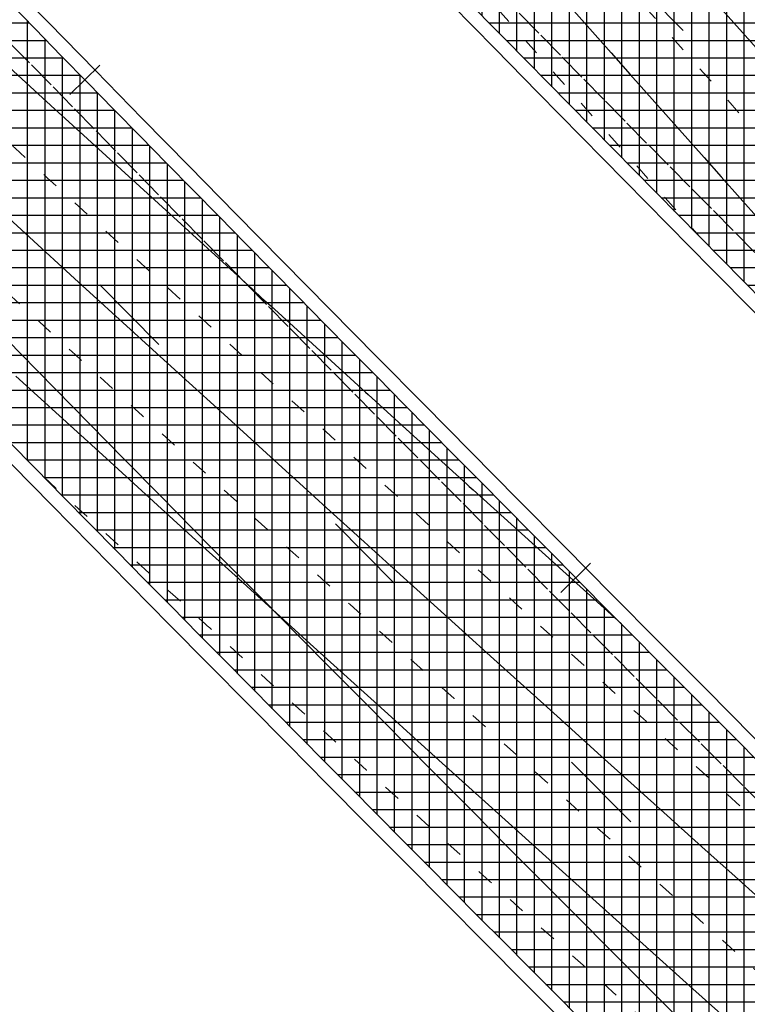
# Model space of a CAD drawing. Units: metres. Extents: x 533879 to 555682, y 6572316 to 6590873.
# Drawn here: x 554380 to 554406, y 6573594 to 6573629 of the extents above; entities that cross this region are included whole.
import ezdxf

# ---------------------------------------------------------------- set-up
doc = ezdxf.new("R2010")
doc.units = ezdxf.units.M
for name, pattern in [('ACAD_ISO03W100', [30, 12, -18]), ('Tkm_911', [1, 1, 0]), ('Tkm_921_90', [12, 3, -9]), ('Tkm_924_2', [4, 1, -3])]:
    doc.linetypes.add(name, pattern=pattern)
for name, color, linetype in [('Pr_hatch', 41, 'Continuous'), ('Pr_kate', 1, 'Continuous'), ('Pr_mulle', 36, 'Continuous'), ('Pr_teemärgis_kammjoon', 150, 'Continuous')]:
    doc.layers.add(name, color=color, linetype=linetype)
for name, color, linetype, lineweight in [('Pr_teemärgis', 150, 'Continuous', 30), ('Pr_telg_pk', 12, 'Continuous', 30), ('Pr_vert_0.05', 5, 'ACAD_ISO03W100', 18), ('Pr_vert_0.10', 5, 'Continuous', 30)]:
    doc.layers.add(name, color=color, linetype=linetype, lineweight=lineweight)
doc.styles.add('ROMANC', font='romanc.shx')
doc.linetypes.add('Tkm_911a_1', pattern='A,0.1496,["-",ROMANC,S=0.233,R=90,X=0.05,Y=-0.244],0.0001,["-",ROMANC,S=0.233,R=90,X=0.1,Y=-0.244],0.0001,["-",ROMANC,S=0.233,R=90,X=0.15,Y=-0.244],0.0001,["-",ROMANC,S=0.117,R=0,X=-0.07200000000000001,Y=-0.25],0.0001,["911a",ROMANC,S=0.06,R=90,X=0.03,Y=-0.205],0.15', length=0.2999999999999999)
pattern_1 = [(0, (0, 0), (0, 0.625), []), (90, (0, 0), (-0.625, 3.827021247335479e-17), [])]

# ---------------------------------------------------------------- blocks, each defined once
blk = doc.blocks.new('*U68')
at = {"layer": 'Pr_telg_pk', "color": 12, "linetype": 'Continuous', "lineweight": 30}
for p, q in [((554381.5144891622, 6573626.816189682), (554382.5860115961, 6573627.865875198)), ((554399.066796593, 6573609.007673573), (554400.1318986254, 6573610.063873203))]:
    blk.add_line(p, q, dxfattribs=at)

msp = doc.modelspace()

# ---------------------------------------------------------------- hatches: boundary and pattern name
at = {"layer": 'Pr_hatch'}
h = msp.add_hatch(dxfattribs=at)
h.set_pattern_fill('NET', color=21, scale=5)
h.set_pattern_definition(pattern_1)
edge = h.paths.add_edge_path()
edge.add_line((553941.7712550999, 6574199.606744883), (553932.6933007125, 6574193.394599936))
edge.add_arc((557357.5579006877, 6576537.067459757), 4150.000000244297, 214.3842695057073, 215.7648906987154)
edge.add_line((553990.1561319233, 6574111.556105476), (553999.0817751669, 6574117.985171718))
edge.add_arc((557357.5579830515, 6576537.067516045), 4139.000099971816, 214.3842695048482, 215.764890664588, ccw=False)
edge = h.paths.add_edge_path()
edge.add_line((553999.0817751669, 6574117.985171718), (553990.1561319233, 6574111.556105476))
edge.add_arc((557357.5579006932, 6576537.067459758), 4150.000000249195, 215.7648906986826, 217.1455118916718)
edge.add_line((554049.5741025353, 6574031.12588159), (554058.3422522928, 6574037.768136323))
edge.add_arc((557357.5579830084, 6576537.067516043), 4139.000099935677, 215.7648906649165, 217.1455118246596, ccw=False)
edge = h.paths.add_edge_path()
edge.add_arc((557357.5579831072, 6576537.067516037), 4139.000100011088, 217.1455118237717, 217.480051817502, ccw=False)
edge.add_line((554058.3422522928, 6574037.768136323), (554049.5741025353, 6574031.125881591))
edge.add_arc((557357.5579007709, 6576537.067459762), 4150.000000312778, 217.1455118910552, 217.232607037552)
edge.add_line((554053.3871973864, 6574026.100322285), (554077.5020438785, 6573992.874805796))
edge.add_line((554077.5020438785, 6573992.874805796), (554087.281426675, 6574000.508777311))
edge.add_line((554087.281426675, 6574000.508777311), (554072.9913775597, 6574018.54730734))
edge = h.paths.add_edge_path()
edge.add_line((554143.4159217947, 6573930.236563058), (554126.8288342835, 6573950.27319724))
edge.add_line((554126.8288342835, 6573950.27319724), (554117.1711427988, 6573942.584817263))
edge.add_line((554117.1711427988, 6573942.584817263), (554142.2911738276, 6573913.222975583))
edge.add_arc((557357.5579006306, 6576537.067459785), 4150.00000021347, 219.2164436822322, 219.9067542785279)
edge.add_line((554174.136352707, 6573874.676194402), (554184.4920613561, 6573883.336985264))
edge.add_arc((557357.5579084352, 6576537.067466818), 4136.500010711133, 219.8871206272936, 219.9067542838768, ccw=False)
edge.add_line((554183.5828886679, 6573884.424461716), (554143.4159217947, 6573930.236563058))
edge = h.paths.add_edge_path()
edge.add_arc((557357.5579090235, 6576537.067466774), 4136.500011136082, 219.9067542782141, 220.6207396464359, ccw=False)
edge.add_line((554184.4920613561, 6573883.336985264), (554174.136352707, 6573874.676194402))
edge.add_arc((557357.5579006268, 6576537.06745978), 4150.000000206345, 219.9067542784929, 221.2873754715235)
edge.add_line((554239.2083104617, 6573798.747566992), (554255.1779696922, 6573812.77102212))
edge.add_line((554255.1779696922, 6573812.77102212), (554249.8277780628, 6573814.732300846))
edge.add_arc((554261.3579342688, 6573846.185527978), 33.49999998790384, 224.8153192543781, 249.86802213122542, ccw=False)
edge.add_arc((554520.2824785485, 6574103.446253188), 398.5000004889407, 220.6207396456937, 224.8153192543743, ccw=False)
edge = h.paths.add_edge_path()
edge.add_arc((554253.2857001347, 6573802.274868048), 1.900000000177749, 139.5233368897472, 221.3793118089105, ccw=False)
edge.add_line((554251.8404263248, 6573803.508230774), (554255.4271042418, 6573812.679694123))
edge.add_line((554255.4271042418, 6573812.679694123), (554255.1779696922, 6573812.77102212))
edge.add_line((554255.1779696922, 6573812.77102212), (554239.2083104617, 6573798.747566992))
edge.add_arc((557357.5579006303, 6576537.06745978), 4150.000000209494, 221.2873754715024, 222.6679966644869)
edge.add_line((554306.0908060033, 6573724.408829205), (554314.1790320657, 6573731.864068974))
edge.add_arc((557357.5588310052, 6576537.068320931), 4139.001267913683, 221.3793118061701, 222.6679967010112, ccw=False)
edge = h.paths.add_edge_path()
edge.add_line((554352.5034632043, 6573705.533246643), (554345.9762445426, 6573700.706505002))
edge.add_arc((554344.5860562653, 6573702.425613742), 2.210872746200061, 231.0600652706041, 308.96136062572134, ccw=False)
edge.add_arc((557357.5588309168, 6576537.068320923), 4139.001267842945, 222.6679967017559, 223.2573948361197, ccw=False)
edge.add_line((554314.1790320657, 6573731.864068974), (554306.0908060033, 6573724.408829205))
edge.add_arc((557357.5579006247, 6576537.06745978), 4150.000000204843, 222.6679966645287, 224.0486178575584)
edge.add_line((554374.745006844, 6573651.703142678), (554385.1271386044, 6573661.746089918))
edge.add_arc((554937.2145954373, 6574090.46562541), 699.0000000756603, 216.4896875124947, 217.8308686844476, ccw=False)
edge.add_line((554375.2438237667, 6573674.785638047), (554363.8038019089, 6573690.251761283))
edge.add_line((554363.8038019089, 6573690.251761283), (554352.5034632043, 6573705.533246643))
edge = h.paths.add_edge_path()
edge.add_arc((554558.0803334458, 6573766.030405693), 199.9999996651988, 220.5544792273196, 224.7074763502621, ccw=False)
edge.add_arc((554937.2145954281, 6574090.465625409), 699.0000000678285, 217.8308686848497, 220.5544792266553, ccw=False)
edge.add_line((554385.1271386044, 6573661.746089918), (554374.745006844, 6573651.703142678))
edge.add_arc((557357.5579006582, 6576537.067459778), 4150.000000228376, 224.0486178572261, 225.4292390502434)
edge.add_line((554445.1310518237, 6573580.672720898), (554452.8507374469, 6573588.508947915))
edge.add_arc((557357.5579004969, 6576537.067459636), 4139.000000014002, 224.8643657600387, 225.4292390504615, ccw=False)
edge.add_arc((557357.5573368812, 6576537.066900739), 4138.999206271379, 224.7074763502754, 224.8643657802082, ccw=False)
edge = h.paths.add_edge_path()
edge.add_line((554452.8507374469, 6573588.508947915), (554445.1310518237, 6573580.672720898))
edge.add_arc((557357.557900627, 6576537.06745978), 4150.000000207058, 225.4292390505605, 226.8098602435866)
edge.add_line((554517.2080742633, 6573511.358804673), (554524.7367123573, 6573519.378755324))
edge.add_arc((557357.5579004623, 6576537.067459647), 4138.999999996374, 225.429239050893, 226.8098602439834, ccw=False)
edge = h.paths.add_edge_path()
edge.add_arc((557357.5579005429, 6576537.067459622), 4139.000000034536, 226.8098602429498, 227.0206179662743, ccw=False)
edge.add_line((554524.7367123573, 6573519.378755324), (554517.2080742633, 6573511.358804673))
edge.add_arc((557357.557900465, 6576537.06745978), 4150.000000096739, 226.8098602452277, 227.0206125824778)
edge.add_arc((551890.0322653471, 6570669.633451679), 3870.01361648087, 45.76610646742148, 47.02061258130891, ccw=False)
edge.add_line((554589.7114726896, 6573442.490745013), (554597.3849607916, 6573450.372234191))
edge.add_arc((551890.0420999844, 6570669.642899765), 3880.999999651691, 45.76611321287144, 47.02061796738207)
h = msp.add_hatch(dxfattribs=at)
h.set_pattern_fill('NET', color=21, scale=5)
h.set_pattern_definition(pattern_1)
h.paths.add_polyline_path([(554435.0216107904, 6573574.247924377), (554427.3058978918, 6573566.407785699, 0.0060976365463452), (554499.6216763903, 6573496.95520974), (554507.1438904908, 6573504.981186011, -0.0060976365464353)])
h.paths.add_polyline_path([(554393.450587696, 6573615.749594658, -0.0025157499597494), (554364.6100473679, 6573645.252966521), (554356.7054253971, 6573637.603329172, 0.0025584795227308), (554386.1170729732, 6573607.520867882, 0.0035391018111643), (554427.3058978915, 6573566.407785699), (554435.0216107907, 6573574.247924377, -0.003581831640857)])

# ---------------------------------------------------------------- linework, layer by layer
at = {"layer": 'Pr_kate', "flags": 128}
for points in [[(554097.0564877795, 6573950.631913298, 0.0011441811100896), (554108.7417526497, 6573935.949857651, 0.020898383151777), (554333.6836945838, 6573677.56095348, 0.0052428856138021), (554393.450587696, 6573615.749594658, 0.010094235791074), (554512.1078370705, 6573500.336532963), (554521.8251857971, 6573491.259325785), (554524.3540314871, 6573488.89707072, -0.0165476928155637), (554704.6740354986, 6573308.920672443, -0.0218819990334684)], [(554504.5989410259, 6573492.298095288, -0.0100515021800914), (554386.1170729732, 6573607.520867882, -0.0053837577881829), (554324.5867775019, 6573671.170063926, -0.0001576091950088), (554322.8061908764, 6573673.053293227), (554310.412, 6573685.058999998), (554301.83, 6573692.66), (554292.949, 6573700.827000001), (554284.396, 6573708.526999999), (554279.995, 6573712.43), (554275.388, 6573716.083999999), (554270.19, 6573719.307), (554246.4267606497, 6573732.696645398), (554250.4993100044, 6573739.836302), (554257.6926686977, 6573736.417883401, 0.8208257057173991), (554260.6205895656, 6573740.352022756, -0.0067250723898594), (554187.9822889015, 6573822.942692194, 0.9000956498143267)]]:
    msp.add_lwpolyline(points, format="xyb", dxfattribs=at)
at = {"layer": 'Pr_kate'}
msp.add_lwpolyline([(554142.2911738147, 6573913.222975598, 0.0340653019682916), (554528.3570808865, 6573500.931309456, -0.0061077576956608), (554596.7335486357, 6573435.636624995), (554604.394259434, 6573443.530668185, 0.0061048285726661), (554535.8561673963, 6573508.978899253, -0.0094087027442228), (554423.9228330164, 6573617.28899356, -0.0006845593826322), (554415.9387969145, 6573625.332916522, -0.0181228521891067), (554406.1227137706, 6573635.996249838, -0.0177378596409298), (554375.2438237616, 6573674.785638054), (554363.8038019089, 6573690.251761283), (554346.4200911772, 6573713.759810731), (554341.5932156746, 6573710.189455031), (554346.369395889, 6573703.732387665, -0.8783104122361024), (554343.1965109478, 6573700.705985261, -0.0081948665590263), (554251.8600354953, 6573801.018890208, -0.8339327267220692), (554254.1754706649, 6573803.95364987), (554259.8200813608, 6573800.961951851), (554263.845, 6573808.556), (554255.4271042418, 6573812.679694123), (554249.8277780585, 6573814.732300848, -0.1097505354073971), (554237.5936268177, 6573822.573927216, -0.0183043500023856), (554217.8067544046, 6573844.003221496, -0.0032010278019733), (554183.5828886679, 6573884.424461716), (554143.4159217656, 6573930.236563092)], format="xyb", dxfattribs=at)
at = {"layer": 'Pr_mulle', "flags": 128}
for points in [[(554097.9330611703, 6573950.330699078, 0.0373460089964012), (554512.4491506196, 6573500.701916406), (554524.6953449507, 6573489.262454243, -0.0550836972635953), (555075.6524254096, 6572847.469263338)], [(554596.3838468579, 6573435.2792615, 0.0061077576956706), (554528.0162133179, 6573500.565509919, -0.0340653019691946), (554141.9037922808, 6573912.906849755, -0.0340653019691946)], [(554782.773025106, 6573190.308599207), (554780.0842115883, 6573194.964674598), (554777.8410658572, 6573198.849010784), (554762.5225280798, 6573221.822333119, 0.0364593616798316), (554744.8194849463, 6573244.586396627, 0.0066314352070665), (554675.678004607, 6573319.23333628), (554625.7807374609, 6573374.329979498, 0.0096952503065259), (554516.5037467883, 6573480.493319778), (554504.2576274996, 6573491.932711824, -0.0155930695700988), (554322.4503649297, 6573672.701852947), (554310.0721343686, 6573684.692099662), (554301.4949897575, 6573692.288799292), (554292.6124971764, 6573700.457171876), (554284.0628493946, 6573708.154153978), (554279.6735269945, 6573712.046797766), (554275.0999449485, 6573715.674292621), (554269.9354220366, 6573718.876535282), (554246.1790204914, 6573732.262327847)]]:
    msp.add_lwpolyline(points, format="xyb", dxfattribs=at)
at = {"layer": 'Pr_teemärgis', "linetype": 'Tkm_921_90'}
for points in [[(554600.0415885682, 6573439.045422271, 0.0061065030118399), (554531.5953227885, 6573504.406405048, -0.0617039415318331), (553877.0066606865, 6574285.654430069, -0.0169272073634971), (553772.7133104728, 6574459.519760768), (553564.5443792249, 6574834.788940384, 0.0130523815759267), (553430.5708774001, 6575062.107675942), (552529.8157456596, 6576503.103487923), (551854.3225098172, 6577582.703604498), (551496.1440354153, 6578155.475136758, 0.029384717124028), (551251.0010728197, 6578500.606281018), (551079.6443013106, 6578714.09679866), (550618.2715003671, 6579284.150201403), (550384.34487631, 6579573.036797358), (550304.6450930614, 6579672.053043341), (550223.698120344, 6579772.322962972), (549683.4839837591, 6580440.655439897), (549603.9706503315, 6580538.949539929), (549241.2879518842, 6580987.022171377), (548866.9227108269, 6581450.119232303), (548324.1973834962, 6582121.830151829), (548017.2884972602, 6582500.998124762), (547906.9798026222, 6582637.453758175), (547872.0946358773, 6582680.704697179, -0.0061065030118399)], [(549961.6719496642, 6580074.725194613), (550228.5392487897, 6579744.615397751), (550376.0881558993, 6579561.971678121), (551118.5114462064, 6578644.103226682), (551245.151438503, 6578485.715432194, -0.0297443165934928), (551484.8703912541, 6578146.35596047), (551618.1780713205, 6577931.599026566), (551869.1558387514, 6577528.5533472), (552059.8866140627, 6577220.110061955), (552314.721587578, 6576806.969377638), (552833.7619537014, 6575976.516135528), (553128.9236050972, 6575504.506550021), (553403.6210505032, 6575065.721384706, -0.0133849107330633), (553552.9833795187, 6574812.301571689), (553751.0853362906, 6574454.634102339, 0.0092269365145058), (553815.8305815429, 6574342.664222886, 0.0069467338582267), (553841.8829469829, 6574300.795435808, 0.0127566188262808), (553973.758596917, 6574106.375769502, 0.0495196787159841), (554508.8653592546, 6573496.865389401), (554521.111553586, 6573485.425927239, -0.0550841185218909), (555071.3141250913, 6572844.511516035, -0.0550841185218909)]]:
    msp.add_lwpolyline(points, format="xyb", dxfattribs=at)
at = {"layer": 'Pr_teemärgis', "linetype": 'Tkm_911'}
for points in [[(553913.7689037421, 6574223.084238873, 0.0573194965432771), (554529.0388160236, 6573501.662908527, -0.0061075102706556), (554597.4299859917, 6573436.354274662, -0.0061075102706556)], [(553922.2427669102, 6574186.430957885, 0.0051667135749259), (553976.8073084458, 6574108.55931204, 0.0495196787159742), (554511.4252102296, 6573499.605765833), (554523.6714045607, 6573488.16630367, -0.0550843726628485), (555074.4127501358, 6572846.62363299, -0.0550843726628485)], [(554345.6130352139, 6573713.162845498), (554374.4398598537, 6573674.190959962, 0.0385010569778092), (554444.9175407336, 6573592.827594271)]]:
    msp.add_lwpolyline(points, format="xyb", dxfattribs=at)
at = {"layer": 'Pr_teemärgis', "linetype": 'Tkm_924_2'}
msp.add_lwpolyline([(554387.0510388418, 6573651.220749401, 0.0049626258581057), (554444.9175407336, 6573592.827594271, 0.0036732754559056)], format="xyb", dxfattribs=at)
at = {"layer": 'Pr_teemärgis_kammjoon', "linetype": 'Tkm_911a_1'}
msp.add_arc((557310.8782362405, 6576496.481431423), 4108.499999980676, 223.7948367264366, 226.9507370262725, dxfattribs=at)
at = {"layer": 'Pr_vert_0.05', "ltscale": 0.05, "flags": 128}
for points, elevation in [([(554267.31479007, 6573783.575423798), (554270.4246004221, 6573779.701551971), (554270.5000825464, 6573779.607781861), (554273.5555706847, 6573775.810958607), (554273.7071561064, 6573775.623110504), (554276.6914348996, 6573771.923907441), (554276.9193503108, 6573771.642164728), (554279.8321890765, 6573768.040404608), (554280.1366608382, 6573767.664951078), (554282.9778292164, 6573764.160456258), (554283.359083357, 6573763.691476114), (554286.1283513133, 6573760.284068525), (554286.5866135285, 6573759.721746372), (554289.2837513529, 6573756.411247537), (554289.8192470053, 6573755.755768399), (554292.4440253145, 6573752.541999427), (554293.0569794318, 6573751.793548724), (554295.6091691678, 6573748.676330312), (554296.2998064429, 6573747.835093883), (554298.7791788764, 6573744.814246317), (554299.5477236671, 6573743.880410395), (554301.9540503953, 6573740.955753557), (554302.8007267236, 6573739.929504784), (554305.1337796726, 6573737.100858132), (554306.058811223, 6573735.982383562), (554308.3183626478, 6573733.249566154), (554309.3219727678, 6573732.039053237), (554311.5077952537, 6573729.401883721), (554312.5902069525, 6573728.09952032), (554314.7020734147, 6573725.55781693), (554316.7193478346, 6573723.13588459), (554317.901193048, 6573721.717371873), (554319.8476005128, 6573719.386239197), (554321.1051500632, 6573717.880554632), (554322.9804748142, 6573715.640047218), (554324.3139403617, 6573714.047371289), (554326.1179669579, 6573711.897314343), (554327.5275598379, 6573710.217827927), (554329.260073156, 6573708.158046262), (554330.7460043778, 6573706.391930617), (554332.4067896139, 6573704.422248662), (554333.9692698611, 6573702.569685427), (554335.5581125299, 6573700.689927224), (554337.1973521586, 6573698.751098418), (554338.9181640397, 6573696.720742327), (554340.7266065921, 6573694.592061014), (554343.6679506432, 6573691.124923173), (554344.4303497628, 6573690.229310037), (554346.9104585347, 6573687.317347046), (554347.6549504536, 6573686.444915377), (554350.1577666497, 6573683.513453307), (554350.883297864, 6573682.665325606), (554353.4098708212, 6573679.713247996), (554354.115242319, 6573678.890707842), (554356.6667668747, 6573675.91673715), (554357.350658141, 6573675.121199667), (554359.9284506284, 6573672.123926803), (554360.5893727185, 6573671.356991776), (554363.1949178929, 6573668.334822972), (554363.831135979, 6573667.598362638), (554366.4661644711, 6573664.549431689), (554367.0747379668, 6573663.846695954), (554369.7421861584, 6573660.767758963), (554370.3195532113, 6573660.102688958), (554373.0229787426, 6573656.989810809), (554373.5653452825, 6573656.366585173), (554376.3085380037, 6573653.215593233), (554376.8118879028, 6573652.638614032), (554379.5988597148, 6573649.445112236), (554380.0589717984, 6573648.918983234), (554382.893939641, 6573645.678373817), (554383.3064126499, 6573645.207869898), (554386.1937735394, 6573641.915383968), (554386.554060085, 6573641.505410708), (554389.4983571608, 6573638.156148681), (554389.8018075465, 6573637.811691201), (554392.8076862473, 6573634.400673933), (554393.0496027672, 6573634.126734503), (554396.1217565341, 6573630.648965706), (554396.2973706186, 6573630.450589231), (554399.4405637487, 6573626.901029971), (554399.5447011695, 6573626.783680574), (554402.7641036111, 6573623.156872701), (554402.7931331639, 6573623.124239532), (554404.0287590339, 6573621.735622482)], 43.14999999999995), ([(554261.0671776542, 6573737.699533646), (554261.520141356, 6573737.251912847), (554268.9072738588, 6573729.950061569), (554270.3885077937, 6573728.490441922), (554272.6173864413, 6573726.298338587), (554273.9690954427, 6573724.969599035), (554274.706544485, 6573724.24550131), (554275.1358192118, 6573723.824201892), (554276.7273601221, 6573722.263417876), (554277.5537483635, 6573721.453372426), (554278.7630028997, 6573720.269204457), (554279.3402846408, 6573719.704147391), (554280.5751050594, 6573718.496430861), (554281.1424606225, 6573717.941766777), (554282.7828018346, 6573716.33971424), (554283.4947182068, 6573715.644704997), (554284.3600190661, 6573714.800637113), (554284.7352262803, 6573714.434786757), (554286.8153825168, 6573712.40857733), (554287.6876760881, 6573711.559247414), (554288.139830617, 6573711.119358055), (554288.3320393923, 6573710.932437029), (554290.8881763422, 6573708.449235818), (554291.9328940092, 6573707.434722252), (554294.5049480707, 6573704.942178146), (554295.5377841754, 6573703.941647072), (554295.8059224781, 6573703.68214898), (554295.9160958753, 6573703.575565022), (554298.2225639458, 6573701.346154912), (554299.1467039303, 6573700.453216129), (554301.7300709492, 6573697.961951118), (554302.7596473084, 6573696.969434057), (554304.0541384772, 6573695.723389854), (554304.5773302029, 6573695.219953412), (554305.8633565131, 6573693.98357498), (554306.3766083386, 6573693.490305482), (554308.9951148188, 6573690.977511592), (554309.9975810436, 6573690.015835022), (554312.0458711754, 6573688.05451999), (554312.819057803, 6573687.314401581), (554313.3980252463, 6573686.760696663), (554313.6225594425, 6573686.546027285), (554316.224260651, 6573684.061564453), (554317.2515375485, 6573683.080886869), (554319.8221558648, 6573680.632108069), (554320.8845093683, 6573679.620418381), (554323.4211951668, 6573677.209872197), (554324.5214689053, 6573676.164626397), (554325.0639921768, 6573675.649848007), (554325.3085996342, 6573675.41781831), (554325.904365465, 6573674.853191175), (554327.1907620967, 6573673.6336772), (554327.5089882293, 6573673.332372499), (554328.1624101562, 6573672.713515501), (554330.5381766408, 6573670.466891289), (554331.8073271132, 6573669.267090265), (554333.1430528279, 6573668.007423751), (554335.4562137634, 6573665.825355251), (554337.6594225749, 6573663.752064423), (554339.1090640874, 6573662.388315016), (554341.22568249, 6573660.401370029), (554342.7658720624, 6573658.955974109), (554344.3868410584, 6573657.438472825), (554346.426631659, 6573655.52833707), (554348.1431046899, 6573653.925351192), (554350.0913368434, 6573652.105408434), (554351.9469424543, 6573650.376213042), (554353.7599815765, 6573648.687192722), (554355.528170385, 6573647.043483301), (554357.4325598135, 6573645.273694458), (554359.4368078872, 6573643.415641198), (554361.1090655051, 6573641.864918147), (554363.2096581662, 6573639.922305847), (554364.7894925964, 6573638.460868293), (554366.2941989285, 6573637.072319837), (554368.4738350278, 6573635.06154939), (554370.7677436874, 6573632.950516456), (554372.162086734, 6573631.666965926), (554373.4901153322, 6573630.447440265), (554375.8542416451, 6573628.277122377), (554377.0936257472, 6573627.141781644), (554379.550293686, 6573624.892023219), (554380.7008300722, 6573623.840649268), (554383.250236776, 6573621.511672912), (554385.9332728441, 6573619.066599206), (554386.9540648297, 6573618.136075911), (554387.9262977263, 6573617.251979617), (554390.6617717571, 6573614.765236666), (554391.0127122886, 6573614.446654625), (554392.1154872737, 6573613.44585847), (554393.8717875523, 6573611.853917579), (554394.3733514623, 6573611.399159618), (554395.1664728017, 6573610.681463976), (554398.088797845, 6573608.037849193), (554401.1642658121, 6573605.262489048), (554401.8081047989, 6573604.681309823), (554404.9821938592, 6573601.823967528), (554405.5312662136, 6573601.329545923), (554406.0542121364, 6573600.85980044), (554409.2582759736, 6573597.982561897), (554412.6302199558, 6573594.961965299), (554412.989127958, 6573594.640362151), (554413.3309562623, 6573594.334811954), (554416.7238160408, 6573591.302951078), (554420.2944290526, 6573588.120049338), (554420.4623340914, 6573587.970333062), (554420.6222480206, 6573587.828090884), (554424.2046759742, 6573584.64251248), (554427.0179354721, 6573582.147015123)], 43.14999999999995), ([(554318.9636952789, 6573726.683104805), (554320.7925418481, 6573724.487398257), (554320.8358250975, 6573724.435447427), (554323.9191632409, 6573720.742659347), (554324.0365051937, 6573720.602163914), (554327.0504003468, 6573717.001371877), (554327.242014318, 6573716.772510352), (554330.1862493872, 6573713.263541536), (554330.4523483698, 6573712.946492813), (554333.3267065769, 6573709.529174008), (554333.6675032398, 6573709.124117361), (554336.4717681236, 6573705.79827497), (554336.8874748122, 6573705.305390063), (554339.6214302275, 6573702.070850095), (554340.1122589627, 6573701.490316978), (554340.6275124404, 6573700.882378338), (554341.1690047, 6573700.244998701), (554346.5762484646, 6573693.871157647), (554347.9778110883, 6573692.224699946), (554349.81544553, 6573690.067083498), (554351.2200003439, 6573688.421158175), (554353.0594386018, 6573686.266687746), (554354.4674928683, 6573684.620707807), (554356.3082235181, 6573682.469976428), (554357.7202976493, 6573680.823343867), (554359.5617961093, 6573678.676955571), (554360.9785175275, 6573677.028952375), (554362.8201521983, 6573674.887631206), (554364.2422226835, 6573673.237458392), (554366.0832876007, 6573671.102009349), (554367.5113878767, 6573669.448898197), (554369.3511981237, 6573667.320096018), (554370.7838072934, 6573665.665824733), (554372.623879568, 6573663.541897223), (554374.0583435203, 6573661.88953597), (554375.9013277262, 6573659.767418976), (554377.3346689758, 6573658.120387037), (554379.1835383832, 6573655.996667272), (554380.6124414072, 6573654.358746368), (554382.4705073165, 6573652.229648112), (554383.8913082161, 6573650.604990588), (554385.7622302969, 6573648.466367489), (554387.1709121893, 6573646.859497854), (554389.0587030858, 6573644.706831387), (554390.4508987603, 6573643.122639557), (554392.359921439, 6573640.951045795), (554393.7309248653, 6573639.394770339), (554395.6658811036, 6573637.199016687), (554397.0106693693, 6573635.676216463), (554398.9765778196, 6573633.450750035), (554400.2891884207, 6573631.968004133), (554402.2920073192, 6573629.706251811), (554403.5589469777, 6573628.278574765), (554405.6121653274, 6573625.965527976), (554406.8183766304, 6573624.60958237), (554408.9370475619, 6573622.22858449), (554410.0701594494, 6573620.957899323), (554412.2666497325, 6573618.495427308), (554414.5722717022, 6573615.916852367), (554415.6009675412, 6573614.766062378), (554417.9904594182, 6573612.100159608), (554418.9399966836, 6573611.040495642), (554419.846908199, 6573610.030844707), (554422.2837328468, 6573607.318733044), (554424.841605155, 6573604.478770457), (554425.6321717107, 6573603.600780516), (554428.2745538296, 6573600.674086716), (554428.985308948, 6573599.886643989), (554429.6641509196, 6573599.136372147), (554432.3431402236, 6573596.176329385), (554435.1551793631, 6573593.076772481), (554435.7056611953, 6573592.469842627), (554436.2314228286, 6573591.891565675), (554439.0728675132, 6573588.767189628), (554442.0554111461, 6573585.495571291), (554442.44475482, 6573585.068376297), (554442.8166120657, 6573584.661351153), (554445.8213187507, 6573581.373408541), (554448.9752114691, 6573577.930533523), (554449.2025549336, 6573577.682292262), (554452.4424380135, 6573574.154091642), (554452.5884589888, 6573573.995033352), (554452.7279204578, 6573573.84348615), (554455.9790265292, 6573570.311637702), (554456.04061364, 6573570.244875059), (554458.6578344372, 6573567.408515383)], 43.04999999999996), ([(554329.8057441479, 6573665.664741831), (554332.558164693, 6573663.06830763), (554336.0586842211, 6573659.774205411), (554336.2143794246, 6573659.62773524), (554339.6297963731, 6573656.421561858), (554339.8745561118, 6573656.191866282), (554340.1321529396, 6573655.950712061), (554343.5386887208, 6573652.760705305), (554343.8902340768, 6573652.43240289), (554347.2067712127, 6573649.334256846), (554350.3656272592, 6573646.390592911), (554350.878797543, 6573645.912525432), (554353.9517168767, 6573643.0559377), (554354.5547616623, 6573642.495515595), (554355.1894277297, 6573641.907143638), (554358.2346575159, 6573639.08323184), (554358.9641207979, 6573638.408629681), (554361.9184790443, 6573635.67567868), (554364.7323445196, 6573633.079033422), (554365.6062201824, 6573632.272860613), (554366.5259108365, 6573631.426489833), (554369.29787486, 6573628.874782133), (554371.9380052821, 6573626.450356333), (554372.9934370023, 6573625.481447721), (554375.5463913428, 6573623.142807864), (554376.692900529, 6573622.092861857), (554379.158473614, 6573619.839791591), (554380.3962593543, 6573618.709029005), (554381.698924708, 6573617.52189893), (554384.1035073882, 6573615.329953628), (554386.3937040359, 6573613.247372001), (554387.8146385346, 6573611.95564018), (554388.6901045047, 6573611.160896594), (554389.2696967962, 6573610.63490195), (554390.1927664311, 6573609.798215698), (554391.5296466931, 6573608.586093106), (554393.6436509959, 6573606.67313024), (554395.2485257583, 6573605.221316842), (554396.9375031482, 6573603.697151878), (554398.9712696191, 6573601.861315822), (554400.7573432857, 6573600.253476934), (554402.6978721597, 6573598.506094462), (554404.546065125, 6573596.845922243), (554406.428327259, 6573595.155657182), (554408.4092124095, 6573593.381174873), (554410.1626287918, 6573591.810008381), (554411.8326036738, 6573590.317267291), (554413.9007706265, 6573588.469152464), (554416.0772896442, 6573586.528968482), (554417.6427466274, 6573585.133093817), (554419.1336987683, 6573583.806903658), (554421.3885506539, 6573581.801836826), (554423.7615224847, 6573579.696895942), (554425.1381765597, 6573578.475385863), (554426.449304538, 6573577.314863508), (554428.8916181942, 6573575.153745297), (554431.4618583372, 6573572.884995289), (554432.6488694014, 6573571.836919487), (554435.318048432, 6573569.486621266), (554436.4099240205, 6573568.524912783), (554437.4498201904, 6573567.611229891), (554440.1747758858, 6573565.21772953), (554443.0424399911, 6573562.705049458), (554443.9434188269, 6573561.915374064), (554444.8015014987, 6573561.165138422), (554447.7158466675, 6573558.61785071), (554448.4827261277, 6573557.949003891), (554451.492053228, 6573555.32516379), (554454.6589566782, 6573552.57070295), (554455.2720323225, 6573552.037317616), (554455.85591448, 6573551.530577037), (554459.0557777603, 6573548.754316491), (554462.4231768486, 6573545.839867462), (554462.8432833469, 6573545.476164713), (554466.3112297665, 6573542.482082398), (554466.6345428815, 6573542.202866566), (554466.94245805, 6573541.93760145), (554470.4295501597, 6573538.934426335), (554470.6450857021, 6573538.749202569), (554474.2282989714, 6573535.67084829), (554477.9990801783, 6573532.439313744), (554478.0307831023, 6573532.412136696), (554478.0609759254, 6573532.386317789), (554479.2679097462, 6573531.354541347)], 43.04999999999995), ([(554984.0855961173, 6572953.112784497), (554983.1756532654, 6572954.442660432), (554980.4044586191, 6572958.481493668), (554980.354510652, 6572958.554270732), (554980.3030996298, 6572958.628971688), (554977.5278947981, 6572962.662397032), (554977.4374588195, 6572962.79343708), (554974.6958099947, 6572966.767032046), (554972.0223806137, 6572970.631021791), (554971.8582605429, 6572970.868168502), (554969.2177128559, 6572974.674060175), (554969.0152507537, 6572974.965799126), (554968.8068625592, 6572975.265247325), (554966.1667849472, 6572979.059916653), (554963.5924394571, 6572982.749888512), (554963.3128674536, 6572983.150513822), (554960.7718420986, 6572986.782664502), (554960.4535026128, 6572987.237583377), (554957.9459431717, 6572990.812005743), (554957.588694774, 6572991.321118073), (554957.22099722, 6572991.843678538), (554954.7184482961, 6572995.401110658), (554952.2782572774, 6572998.860356096), (554951.8427675476, 6572999.477553898), (554949.4364786665, 6573002.879351289), (554948.9616569075, 6573003.550440557), (554948.6180206122, 6573004.034980839), (554946.9238174047, 6573006.424468238), (554946.2276546012, 6573007.404980947), (554946.0751207629, 6573007.619763409), (554945.4424917948, 6573008.510103297), (554945.3005445674, 6573008.7098244), (554944.9072387258, 6573009.262450113), (554943.1831635118, 6573011.685515228), (554942.6059533447, 6573012.494613643), (554940.2857895615, 6573015.747688796), (554939.62918154, 6573016.665558668), (554937.3830033279, 6573019.806276903), (554936.6191682561, 6573020.871113912), (554934.4748092381, 6573023.861272339), (554933.5821373746, 6573025.10231024), (554931.561211728, 6573027.912667908), (554930.5250618216, 6573029.349236886), (554928.6422152427, 6573031.960456408), (554927.4547421255, 6573033.602328794), (554925.7178242378, 6573036.004630652), (554920.4789516139, 6573043.218440968), (554919.9689540571, 6573043.921702893), (554919.6889228794, 6573044.307029386), (554919.4418857661, 6573044.646487813), (554919.2565665086, 6573044.900885905), (554919.1669512008, 6573045.023921086), (554919.1271012332, 6573045.078613708), (554918.7256584329, 6573045.628957447), (554916.9123287979, 6573048.115396024), (554916.5267621425, 6573048.643426509), (554916.4344144919, 6573048.769869123), (554916.0598798363, 6573049.282567288), (554915.9687099783, 6573049.40734273), (554914.3767067788, 6573051.584141206), (554913.9664044555, 6573052.145041446), (554913.48761122, 6573052.798921824), (554913.3605421903, 6573052.972421273), (554911.531906341, 6573055.466363824), (554911.0151080121, 6573056.171036745), (554908.7543794307, 6573059.246757412), (554908.0584439803, 6573060.193374758), (554905.8402494547, 6573063.203029371), (554905.0964168818, 6573064.212048339), (554902.920924121, 6573067.155752665), (554902.1290312482, 6573068.227050335), (554899.9964077321, 6573071.104920475), (554899.1562916199, 6573072.238373612), (554897.0667045987, 6573075.050525983), (554896.1782025484, 6573076.246011031), (554894.1318190417, 6573078.992562374), (554893.1947685932, 6573080.249955466), (554891.1917553898, 6573082.931022847), (554890.2059943237, 6573084.250199787), (554888.2465179813, 6573086.865900598), (554887.2118843186, 6573088.246736881), (554886.1418670272, 6573089.670943239), (554884.2124431672, 6573092.239559636), (554883.0917198402, 6573093.727229303), (554881.207675467, 6573096.228660942), (554880.0360795425, 6573097.779664509), (554878.1975858251, 6573100.214033702), (554876.9749509916, 6573101.828241431), (554875.1821788588, 6573104.195670815), (554873.9083390562, 6573105.872952648), (554872.1614591943, 6573108.173565198), (554870.8362486142, 6573109.913790744), (554869.1354314671, 6573112.14770976), (554867.7586845543, 6573113.950748312), (554866.1041003228, 6573116.11809743), (554864.6756517743, 6573117.983817953), (554863.0674704157, 6573120.084721128), (554861.5871551825, 6573122.012992265), (554860.0255464102, 6573124.047573794), (554858.4931996972, 6573126.038263863), (554856.9783329796, 6573128.006648363), (554855.3937902465, 6573130.059625362), (554853.9258348068, 6573131.96193778), (554852.2889317684, 6573134.077069384), (554850.868056584, 6573135.913434997), (554849.1786292114, 6573138.090588558), (554847.805003013, 6573139.86113297), (554846.0628875331, 6573142.100175522), (554844.736678805, 6573143.805024662), (554842.9417117019, 6573146.105822917), (554841.6630886804, 6573147.745103038), (554839.8151066958, 6573150.107523387), (554838.5842373688, 6573151.681361074), (554836.6830775023, 6573154.10526959), (554835.5001296097, 6573155.613791752), (554833.5456291194, 6573158.099054188), (554832.4107701518, 6573159.542388053), (554830.402766555, 6573162.08886984), (554829.3161637525, 6573163.467142972), (554827.2544948265, 6573166.074709225), (554826.2163151795, 6573167.388049503), (554824.1008189615, 6573170.056565021), (554823.1112292093, 6573171.305100652), (554820.9417439976, 6573174.034429912), (554820.0009106279, 6573175.218289427), (554817.7772749818, 6573178.008296598), (554816.8853642305, 6573179.127608848), (554814.6074169714, 6573181.978157765), (554813.7645948216, 6573183.033051927), (554811.4321750337, 6573185.944006127), (554810.6386072154, 6573186.934611696), (554808.2515542454, 6573189.905834393), (554807.5074062347, 6573190.83228119), (554805.0655596933, 6573193.863635277), (554804.3709967125, 6573194.726053444), (554801.8741964739, 6573197.817401506), (554801.22938349, 6573198.615921503), (554798.9978036539, 6573201.372016766), (554798.472073315, 6573202.021447563), (554798.1551703385, 6573202.412316383), (554798.0825714186, 6573202.501878419), (554797.687132116, 6573202.989434496), (554797.5979520878, 6573203.099411374), (554795.390467025, 6573205.817519017), (554794.9305653587, 6573206.383917253), (554794.3672788141, 6573207.076524043), (554794.254158566, 6573207.2156431), (554792.3709216296, 6573209.528408398), (554792.0197497472, 6573209.959763079), (554791.9705126756, 6573210.020171872), (554791.811394921, 6573210.215372748), (554791.8023694705, 6573210.226448302), (554791.5285437013, 6573210.562297626), (554789.0816629154, 6573213.559454115), (554789.0476515964, 6573213.601171778), (554786.2292643155, 6573217.044851428), (554785.4434319898, 6573218.006455895), (554785.1993670316, 6573218.303963275), (554782.2706987639, 6573221.872753073), (554782.04945039, 6573222.141731191), (554779.0927959901, 6573225.735097543), (554778.8963284983, 6573225.973314487), (554775.9097285841, 6573229.593482397), (554775.9027187836, 6573229.601970052), (554775.7735649671, 6573229.758306637), (554775.6764418412, 6573229.867870709), (554773.9170676301, 6573231.852599857), (554773.8470363976, 6573231.931502842), (554772.598342132, 6573233.338377303), (554772.4152201706, 6573233.54432091), (554769.276592914, 6573237.074081759), (554769.0880076629, 6573237.28561561), (554765.9499919028, 6573240.805472502), (554765.7572644914, 6573241.021088148), (554762.6185447001, 6573244.532543227), (554762.4231974653, 6573244.750519405), (554759.282256916, 6573248.255287646), (554759.0859520937, 6573248.473760788), (554755.9411341689, 6573251.973699471), (554755.8642495688, 6573252.059111005), (554754.6278676555, 6573253.432607828), (554754.5090782142, 6573253.564399481), (554752.5951820847, 6573255.687772417), (554749.4389120468, 6573259.182157028), (554749.2444062989, 6573259.397500218), (554749.0497223528, 6573259.612478757), (554745.8888124535, 6573263.102876607), (554745.6947189018, 6573263.316644577), (554742.5284061996, 6573266.803895327), (554739.3559231085, 6573270.288837144), (554739.1631931964, 6573270.500550128), (554735.985311451, 6573273.982328046), (554735.7931791107, 6573274.192834763), (554732.6099015798, 6573277.67144064), (554732.4183696179, 6573277.880743003), (554732.22666575, 6573278.089687721), (554729.0387704014, 6573281.564268618), (554728.847670961, 6573281.772012307), (554725.654387152, 6573285.243405385), (554722.4549395967, 6573288.712446273), (554722.2652255701, 6573288.918147089), (554719.0603938242, 6573292.383983374), (554718.8712913627, 6573292.588487531), (554718.6820219579, 6573292.792639698), (554715.4725902454, 6573296.254420506), (554715.2839364235, 6573296.45737937), (554712.0691279424, 6573299.915939827), (554708.848161246, 6573303.372113485), (554708.6609101847, 6573303.573039307), (554706.1672452745, 6573306.242631741), (554706.0228436951, 6573306.397221585), (554705.2903074224, 6573307.180418014), (554705.2479427124, 6573307.225712772), (554702.0162341875, 6573310.67540403), (554701.8302312733, 6573310.873954052), (554701.6440675296, 6573311.072159206), (554698.4077816232, 6573314.517756987), (554698.2222473157, 6573314.714778619), (554694.9805995256, 6573318.157115424), (554691.7328007065, 6573321.597022157), (554691.5486907525, 6573321.792023214), (554691.3644235894, 6573321.986683711), (554688.1120610835, 6573325.422474221), (554687.9622386451, 6573325.580373817), (554685.3044182397, 6573328.381467602), (554685.2706741047, 6573328.416984717), (554684.6707163064, 6573329.048462309), (554684.4856792925, 6573329.242921872), (554681.2246622171, 6573332.669981359), (554681.0384162432, 6573332.865203109), (554677.7739046188, 6573336.287025252), (554677.5863348211, 6573336.483124073), (554674.3184493236, 6573339.89958788), (554674.1294351183, 6573340.096683696), (554670.8583021504, 6573343.507663143), (554670.6677166122, 6573343.705881517), (554667.3934689272, 6573347.111244945), (554667.201178096, 6573347.310717736), (554663.9239554892, 6573350.710327202), (554663.729817599, 6573350.911193293), (554660.4497676796, 6573354.304903834), (554660.253632297, 6573354.507309935), (554656.9709113494, 6573357.894968771), (554656.7726184053, 6573358.099070337), (554653.4873923578, 6573361.48051595), (554653.2867710573, 6573361.686478198), (554649.9992165716, 6573365.061539313), (554649.7960841615, 6573365.269538377), (554646.5063898659, 6573368.638032816), (554646.3005502358, 6573368.848257057), (554643.0089181232, 6573372.209990415), (554642.8001602121, 6573372.422641917), (554639.5068072336, 6573375.777406078), (554639.2949032068, 6573375.992702336), (554636.000063096, 6573379.340273779), (554635.8454016435, 6573379.49705994), (554633.4637093347, 6573381.911461817), (554632.5478541525, 6573382.838690051), (554632.488691616, 6573382.898587503), (554629.1849522407, 6573386.237807352), (554628.972698708, 6573386.452341239), (554625.6634331289, 6573389.788469722), (554625.4520902936, 6573390.001528982), (554622.1373045818, 6573393.334553748), (554621.9268723021, 6573393.546144743), (554618.6065725051, 6573396.876053499), (554618.3970506713, 6573397.086182533), (554615.0712428115, 6573400.412963056), (554614.862631346, 6573400.621636367), (554611.5313214225, 6573403.945276507), (554611.3236202792, 6573404.152500284), (554607.9868142665, 6573407.472987945), (554607.7800234315, 6573407.678768313), (554604.4377272801, 6573410.996091474), (554604.2318467713, 6573411.200434501), (554600.8840664075, 6573414.514581198), (554600.6790962748, 6573414.717492899), (554597.3258376012, 6573418.028451232), (554597.1217779258, 6573418.229937566), (554593.7630468204, 6573421.537695708), (554593.5598977155, 6573421.737762572), (554590.1957000329, 6573425.042308748), (554589.9934616437, 6573425.240961991), (554586.6238032142, 6573428.542284491), (554586.4224757173, 6573428.739529902), (554583.0473623467, 6573432.037617083), (554582.8469459506, 6573432.233460401), (554579.4663834214, 6573435.528300677), (554579.266878366, 6573435.722747588), (554575.8808724364, 6573439.014329433), (554575.6822789938, 6573439.207385562), (554572.2908353978, 6573442.495697515), (554572.0931538714, 6573442.687368441), (554568.6962783191, 6573445.972399098), (554568.4995090439, 6573446.162690347), (554565.0972072214, 6573449.444428365), (554564.9013505647, 6573449.633345412), (554561.4936281337, 6573452.911779506), (554561.298684494, 6573453.099327775), (554557.8855470922, 6573456.374446715), (554557.6915169001, 6573456.560631578), (554554.2729701409, 6573459.832424197), (554554.0798538583, 6573460.017250973), (554550.6559033315, 6573463.285706166), (554550.4637014527, 6573463.469180124), (554550.2713863978, 6573463.652285359), (554546.8430657738, 6573466.916413203), (554546.6516616012, 6573467.098177843), (554543.2179529202, 6573470.358944382), (554543.0274602316, 6573470.539373527), (554539.5883689978, 6573473.796767848), (554539.3987884271, 6573473.975866548), (554535.9543201204, 6573477.229877796), (554535.7656523329, 6573477.407651047), (554532.3158124093, 6573480.658268424), (554532.1280581021, 6573480.834721182), (554528.6728519928, 6573484.081933945), (554528.4860118955, 6573484.257071111), (554525.0254450075, 6573487.500868573), (554524.9983752142, 6573487.526205013), (554524.4938547796, 6573487.998417749), (554524.4657808813, 6573488.021894245), (554523.9441275401, 6573488.458259747), (554521.4063947421, 6573490.580685577), (554521.2122298444, 6573490.743074854), (554521.1522532778, 6573490.793236089), (554520.387515815, 6573491.432822162), (554520.1484775528, 6573491.632741154), (554517.3710405818, 6573493.955642913), (554513.9879542596, 6573496.785077837), (554513.5298513193, 6573497.168210971), (554513.2242852944, 6573497.423770275), (554511.0699975519, 6573499.225502893), (554509.8903989785, 6573500.212495253), (554509.6884124703, 6573500.381551915), (554509.1076193767, 6573500.868475272), (554505.8490296989, 6573503.599608479), (554505.1704765335, 6573504.169902173), (554502.0133301662, 6573506.822573857), (554501.2372195533, 6573507.476476931), (554498.1813201354, 6573510.050443855), (554495.2773767229, 6573512.502460964), (554494.3530058642, 6573513.28321426), (554493.3823899805, 6573514.105051726), (554490.5283936071, 6573516.520880864), (554487.8163273087, 6573518.822236089), (554486.7074896123, 6573519.763439443), (554485.5431841988, 6573520.754163011), (554482.8903001241, 6573523.010885764), (554481.6294569372, 6573524.086408345), (554479.0768313815, 6573526.263215598), (554476.6511672398, 6573528.336853001), (554475.267089619, 6573529.520424689), (554473.8137870411, 6573530.766255336), (554471.461081066, 6573532.78250879), (554469.2254044763, 6573534.703188382), (554467.6588119477, 6573536.049463639), (554465.5178437172, 6573537.893321588), (554463.8602884834, 6573539.321284963), (554462.1198437075, 6573540.824347197), (554460.0655168886, 6573542.597968487), (554458.2297722786, 6573544.187244943), (554456.2745033732, 6573545.879509928), (554454.4165135687, 6573547.491536236), (554452.4872541425, 6573549.165904987), (554450.4615337986, 6573550.928313151), (554448.7037753972, 6573552.457149365), (554447.0334781886, 6573553.913485833), (554444.9240733325, 6573555.753238756), (554443.347333275, 6573557.131390737), (554441.1481541393, 6573559.05416884), (554438.8390364728, 6573561.078027043), (554437.3760240033, 6573562.359935292), (554435.985817893, 6573563.581040955), (554433.607689105, 6573565.670533783), (554431.110689073, 6573567.869855884), (554429.8431556204, 6573568.985959968), (554427.2525304419, 6573571.273362032), (554426.0824297207, 6573572.3062095), (554424.9705674773, 6573573.290057638), (554422.3255175712, 6573575.63127802), (554419.5482763011, 6573578.095534123), (554418.5724253336, 6573578.961161171), (554417.6451495162, 6573579.785716431), (554414.8231591635, 6573582.295854571), (554411.8601502356, 6573584.937887628), (554411.0777252122, 6573585.635353848), (554410.3342510851, 6573586.299722632), (554407.3361296254, 6573588.97965461), (554404.1882048635, 6573591.800384442), (554403.5983785447, 6573592.328752464), (554403.0379181134, 6573592.832044046), (554399.8644781057, 6573595.682643005), (554396.532492712, 6573598.682986338), (554396.1344344394, 6573599.041321822), (554392.7107404844, 6573602.131814705), (554392.4082536718, 6573602.404784495), (554392.1208291899, 6573602.664796506), (554388.685941924, 6573605.773026598), (554386.51374531, 6573607.742513818), (554386.4239063186, 6573607.82394543), (554386.367496721, 6573607.875138564), (554384.9675053118, 6573609.146043694), (554384.8611103455, 6573609.242764383), (554381.2529499462, 6573612.523831344), (554380.5866185211, 6573613.131239044)], 42.94999999999996)]:
    msp.add_lwpolyline(points, dxfattribs=dict(at, elevation=elevation))
at = {"layer": 'Pr_vert_0.10', "flags": 128}
for points, elevation in [([(554398.2932795197, 6573631.209296683), (554400.8662855339, 6573628.30364089), (554401.5518240737, 6573627.531127669), (554404.1881344693, 6573624.561200337), (554404.8057548972, 6573623.866910952), (554407.5147096979, 6573620.822542173), (554408.0575134936, 6573620.21383553), (554410.8460069272, 6573617.08767235), (554413.7730454728, 6573613.814113916), (554414.1820218571, 6573613.356596823), (554417.1937671881, 6573609.996459763), (554417.5227501801, 6573609.62932154), (554417.8369647715, 6573609.279511166), (554420.8681875812, 6573605.90585244), (554424.0499843893, 6573602.373156979), (554424.2183297381, 6573602.186195463), (554427.4854705211, 6573598.567521006), (554427.5731723203, 6573598.470356538), (554427.6569362787, 6573598.377778673), (554430.932710991, 6573594.758341593), (554431.2169593626, 6573594.445030161)], 43.09999999999996), ([(554403.7177291043, 6573631.10886273), (554405.5660698818, 6573629.026021859), (554407.0361961857, 6573627.369855613), (554408.8309983636, 6573625.352253789), (554410.3593854259, 6573623.634626808), (554412.0828054055, 6573621.701963117), (554413.6872925378, 6573619.903182263), (554415.3714979318, 6573618.019590817), (554417.0199132254, 6573616.175527927), (554418.7871516483, 6573614.203859455), (554420.3572431871, 6573612.451669746), (554421.8568516268, 6573610.782178249), (554423.6992781122, 6573608.731613647), (554425.633225921, 6573606.584383935), (554427.0460136835, 6573605.015365569), (554429.0636371378, 6573602.780652426), (554430.3974455756, 6573601.30293144), (554431.6713655604, 6573599.894965618), (554433.7535694564, 6573597.594317176)], 42.99999999999996), ([(554377.8672429494, 6573629.141268533), (554380.9789902644, 6573626.291603902), (554381.472008301, 6573625.841078105), (554384.6772254867, 6573622.912994866), (554388.0504469122, 6573619.838949345), (554388.3793435508, 6573619.539137052), (554388.6925945717, 6573619.254283427), (554392.0853383685, 6573616.170034909), (554392.1740161807, 6573616.08953364), (554393.5383825125, 6573614.85133673), (554395.7112981128, 6573612.881768521), (554395.795203847, 6573612.80569287), (554395.9278837047, 6573612.685630844), (554399.5089338879, 6573609.446115367), (554401.2337026082, 6573607.889651633)], 43.19999999999993), ([(554378.1215971073, 6573623.492442537), (554379.9296518432, 6573621.84022043), (554381.8232480651, 6573620.110350957), (554383.8160987761, 6573618.294249069), (554385.528786109, 6573616.73301477), (554387.1600008812, 6573615.24967581), (554389.238205146, 6573613.360438422), (554389.8514083967, 6573612.803775609), (554390.6925920349, 6573612.04038021), (554392.0322769918, 6573610.82606664), (554392.9514990778, 6573609.992626362), (554394.4050618986, 6573608.677297109), (554396.6686618016, 6573606.629583018), (554399.0508844804, 6573604.479820463), (554400.389687209, 6573603.271312823), (554402.8697685725, 6573601.038722233), (554404.1145691866, 6573599.917820193), (554405.3001386308, 6573598.852861343), (554407.8433016164, 6573596.569109541), (554410.5197161826, 6573594.171570086)], 43.09999999999995), ([(554379.5817506397, 6573616.749548793), (554382.6782286672, 6573613.926892485), (554385.6274071906, 6573611.245068192), (554386.3910719232, 6573610.550841938), (554387.5288006128, 6573609.518017579), (554387.8468015575, 6573609.229423689), (554388.3532558705, 6573608.770364758), (554390.1077943086, 6573607.179559851), (554392.8822400928, 6573604.668963374), (554393.828389715, 6573603.813050668), (554394.8241218163, 6573602.914483293), (554397.5528520292, 6573600.451318823), (554398.6449179988, 6573599.468231638), (554401.2811751326, 6573597.094368733), (554403.7919916193, 6573594.838983145), (554405.0133529019, 6573593.742204824)], 42.99999999999996)]:
    msp.add_lwpolyline(points, dxfattribs=dict(at, elevation=elevation))

# ---------------------------------------------------------------- block references
at = {"layer": 'Pr_telg_pk'}
msp.add_blockref('*U68', (0, 0), dxfattribs=at)

doc.saveas('drawing.dxf')
